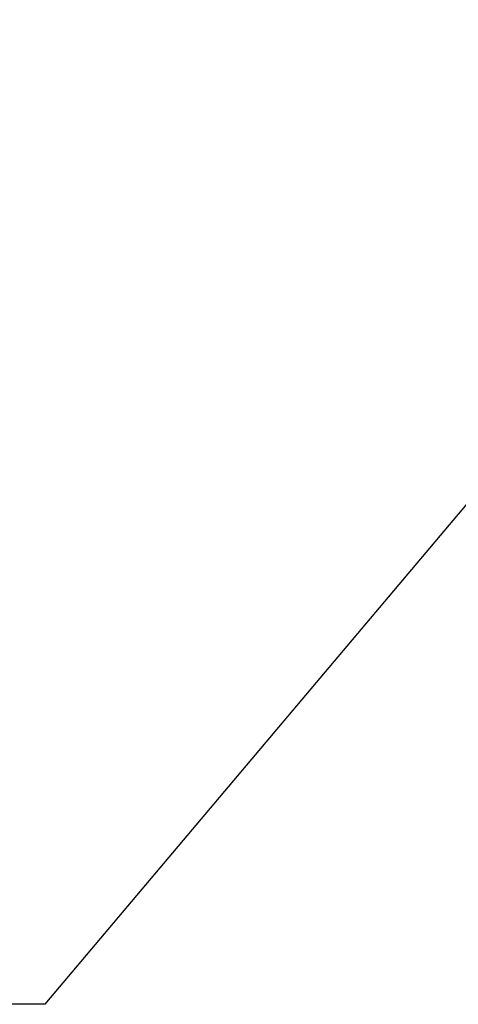
# Model space of a CAD drawing. Extents: x -61 to 55, y 46 to 93.
# Drawn here: x -39 to -39, y 54 to 54 of the extents above; entities that cross this region are included whole.
import ezdxf

# ---------------------------------------------------------------- set-up
doc = ezdxf.new("R2010")
doc.units = 0
doc.layers.get('0').update_dxf_attribs({"linetype": 'CONTINUOUS'})

msp = doc.modelspace()

# ---------------------------------------------------------------- linework, layer by layer
at = {"color": 0}
for points in [[(-38.9973, 53.6143), (-38.253, 54.4975)], [(-38.9973, 53.6143), (-38.253, 54.4975)], [(-38.9973, 53.6143), (-38.253, 54.4975)], [(-38.9973, 53.6143), (-38.253, 54.4975)], [(-38.9973, 53.6143), (-38.253, 54.4975)], [(-38.9973, 53.6143), (-38.253, 54.4975)], [(-38.9973, 53.6143), (-38.253, 54.4975)], [(-38.9973, 53.6143), (-38.253, 54.4975)], [(-38.9973, 53.6143), (-38.253, 54.4975)], [(-38.9973, 53.6143), (-38.253, 54.4975)], [(-38.9973, 53.6143), (-38.253, 54.4975)], [(-38.9973, 53.6143), (-38.253, 54.4975)], [(-38.9973, 53.6143), (-38.253, 54.4975)], [(-38.9973, 53.6143), (-38.253, 54.4975)], [(-38.9973, 53.6143), (-38.253, 54.4975)], [(-38.9973, 53.6143), (-38.253, 54.4975)], [(-38.9973, 53.6143), (-38.253, 54.4975)], [(-38.9973, 53.6143), (-38.253, 54.4975)], [(-38.9973, 53.6143), (-38.253, 54.4975)], [(-38.9973, 53.6143), (-38.253, 54.4975)], [(-38.9973, 53.6143), (-38.253, 54.4975)], [(-38.9973, 53.6143), (-39.3789, 53.6143)], [(-38.9973, 53.6143), (-39.3789, 53.6143)], [(-38.9973, 53.6143), (-39.3789, 53.6143)], [(-38.9973, 53.6143), (-39.3789, 53.6143)], [(-38.9973, 53.6143), (-39.3789, 53.6143)], [(-38.9973, 53.6143), (-39.3789, 53.6143)], [(-38.9973, 53.6143), (-39.3789, 53.6143)], [(-38.9973, 53.6143), (-39.3789, 53.6143)], [(-38.9973, 53.6143), (-39.3789, 53.6143)], [(-38.9973, 53.6143), (-39.3789, 53.6143)], [(-38.9973, 53.6143), (-39.3789, 53.6143)], [(-38.9973, 53.6143), (-39.3789, 53.6143)], [(-38.9973, 53.6143), (-39.3789, 53.6143)], [(-38.9973, 53.6143), (-39.3789, 53.6143)], [(-38.9973, 53.6143), (-39.3789, 53.6143)], [(-38.9973, 53.6143), (-39.3789, 53.6143)], [(-38.9973, 53.6143), (-39.3789, 53.6143)], [(-38.9973, 53.6143), (-39.3789, 53.6143)], [(-38.9973, 53.6143), (-39.3789, 53.6143)], [(-38.9973, 53.6143), (-39.3789, 53.6143)], [(-38.9973, 53.6143), (-39.3789, 53.6143)], [(-38.9973, 53.6143), (-38.9973, 53.6143)], [(-38.9973, 53.6143), (-38.9973, 53.6143)]]:
    msp.add_lwpolyline(points, dxfattribs=at)

doc.saveas('drawing.dxf')
